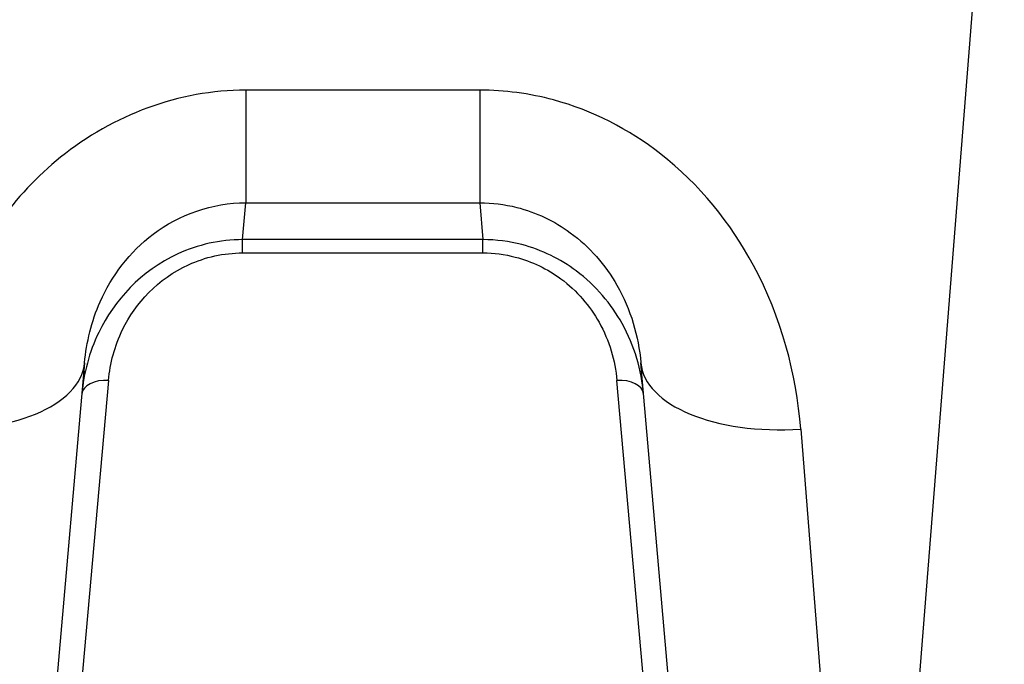
# Model space of a CAD drawing. Units: millimetres. Extents: x -4457 to 3142, y -1955 to 2542.
# Drawn here: x -424 to -405, y 388 to 400 of the extents above; entities that cross this region are included whole.
import ezdxf

# ---------------------------------------------------------------- set-up
doc = ezdxf.new("R2010")
doc.units = ezdxf.units.MM
doc.header["$LTSCALE"] = 100
doc.layers.add('SW_Toestellen', color=2, linetype='Continuous')

msp = doc.modelspace()

# ---------------------------------------------------------------- linework, layer by layer
at = {"layer": 'SW_Toestellen'}
for p, q in [((-407.674, 377.234), (-405.245, 408)), ((-415.048, 398.935), (-419.419, 398.935)), ((-419.419, 398.935), (-419.419, 396.83)), ((-415.048, 398.935), (-415.048, 396.83)), ((-419.479, 396.141), (-419.419, 396.83)), ((-419.419, 396.83), (-415.048, 396.83)), ((-415.048, 396.83), (-414.988, 396.141)), ((-419.479, 395.893), (-419.479, 396.141)), ((-414.988, 396.141), (-419.479, 396.141)), ((-414.988, 395.893), (-414.988, 396.141)), ((-419.479, 395.893), (-414.988, 395.893)), ((-422.431, 393.839), (-423.644, 379.972)), ((-410.824, 379.972), (-412.037, 393.839)), ((-421.984, 393.51), (-422.851, 383.8)), ((-411.617, 383.8), (-412.484, 393.51)), ((-409.048, 392.599), (-407.835, 377.234))]:
    msp.add_line(p, q, dxfattribs=at)
for centre, major_axis, ratio, start_param, end_param in [((-425.419, 394.101), (2.989, -0.261), 0.499155, 4.756032, 6.283185), ((-409.048, 394.101), (-2.989, -0.261), 0.499155, 0, 1.527154), ((-421.984, 393.211), (-0.498, 0.044), 0.597301, 4.764599, 6.283185), ((-412.484, 393.211), (0.498, 0.044), 0.597301, 0, 1.518587)]:
    msp.add_ellipse(centre, major_axis=major_axis, ratio=ratio, start_param=start_param, end_param=end_param, dxfattribs=at)
for points, knots in [([(-419.419, 398.935), (-420.662, 398.935), (-421.897, 398.473), (-423.753, 396.975), (-424.425, 396.022), (-425.172, 394.22), (-425.356, 393.402), (-425.419, 392.599)], [0, 0, 0, 0, 0.3727891, 0.3727891, 0.7039754, 0.7039754, 0.9558298, 0.9558298, 0.9558298, 0.9558298]), ([(-409.048, 392.599), (-409.13, 393.632), (-409.413, 394.692), (-410.357, 396.453), (-410.947, 397.18), (-412.262, 398.207), (-412.945, 398.556), (-414.117, 398.873), (-414.583, 398.935), (-415.048, 398.935)], [0, 0, 0, 0, 0.3239132, 0.3239132, 0.5927336, 0.5927336, 0.8161779, 0.8161779, 0.9558306, 0.9558306, 0.9558306, 0.9558306]), ([(-422.431, 393.839), (-422.397, 394.222), (-422.303, 394.611), (-421.926, 395.463), (-421.589, 395.912), (-420.658, 396.614), (-420.04, 396.83), (-419.419, 396.83)], [-0.9558298, -0.9558298, -0.9558298, -0.9558298, -0.7039754, -0.7039754, -0.3727891, -0.3727891, 0, 0, 0, 0]), ([(-415.048, 396.83), (-414.816, 396.83), (-414.583, 396.801), (-413.996, 396.653), (-413.654, 396.489), (-412.995, 396.008), (-412.699, 395.666), (-412.224, 394.835), (-412.08, 394.332), (-412.037, 393.839)], [-0.9558306, -0.9558306, -0.9558306, -0.9558306, -0.8161779, -0.8161779, -0.5927336, -0.5927336, -0.3239132, -0.3239132, 0, 0, 0, 0]), ([(-419.479, 396.141), (-419.9, 396.141), (-420.319, 396.045), (-421.377, 395.558), (-421.88, 395.001), (-422.347, 394.032), (-422.448, 393.641), (-422.482, 393.254)], [0, 0, 0, 0, 0.1052645, 0.1052645, 0.3005415, 0.3005415, 0.4229933, 0.4229933, 0.4229933, 0.4229933]), ([(-411.986, 393.254), (-412.024, 393.698), (-412.152, 394.149), (-412.59, 394.938), (-412.876, 395.282), (-413.539, 395.776), (-413.886, 395.949), (-414.497, 396.109), (-414.742, 396.141), (-414.988, 396.141)], [0, 0, 0, 0, 0.1406716, 0.1406716, 0.2632862, 0.2632862, 0.3615659, 0.3615659, 0.4229907, 0.4229907, 0.4229907, 0.4229907]), ([(-421.984, 393.51), (-421.955, 393.829), (-421.871, 394.153), (-421.481, 394.952), (-421.061, 395.412), (-420.179, 395.813), (-419.83, 395.893), (-419.479, 395.893)], [-0.4229933, -0.4229933, -0.4229933, -0.4229933, -0.3005415, -0.3005415, -0.1052645, -0.1052645, 0, 0, 0, 0]), ([(-414.988, 395.893), (-414.783, 395.893), (-414.579, 395.866), (-414.07, 395.735), (-413.78, 395.592), (-413.228, 395.185), (-412.989, 394.9), (-412.623, 394.25), (-412.516, 393.877), (-412.484, 393.51)], [-0.4229907, -0.4229907, -0.4229907, -0.4229907, -0.3615659, -0.3615659, -0.2632862, -0.2632862, -0.1406716, -0.1406716, 0, 0, 0, 0])]:
    msp.add_open_spline(points, degree=3, knots=knots, dxfattribs=at)

doc.saveas('drawing.dxf')
